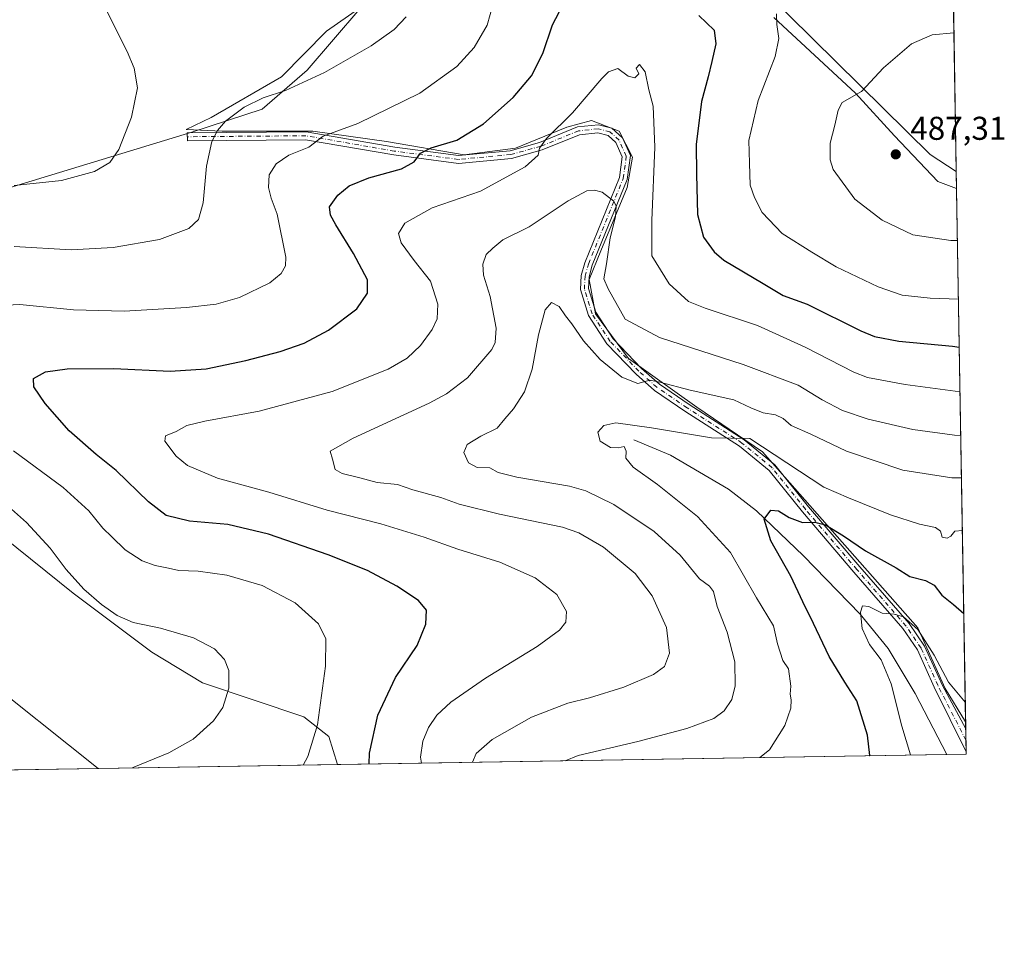
# Model space of a CAD drawing. Units: metres. Extents: x 615222 to 618716, y 4671546 to 4673916.
# Drawn here: x 618413 to 618712, y 4671546 to 4671826 of the extents above; entities that cross this region are included whole.
import ezdxf

# ---------------------------------------------------------------- set-up
doc = ezdxf.new("R2010")
doc.units = ezdxf.units.M
doc.header["$MEASUREMENT"] = 0
doc.linetypes.add('DGN Style 4', pattern=[2.6384748266838614, 1.318413404963828, -0.6592067024819142, 0.001648016756204785, -0.6592067024819142])
for name, color, linetype, lineweight in [('Camino Cxs', 7, 'Continuous', 0), ('Camino eje', 30, 'DGN Style 4', 13), ('Comarca CxS', 21, 'Continuous', 0), ('Comunidad Autónoma CxS', 142, 'Continuous', 0), ('Corriente natural lineal', 142, 'Continuous', 13), ('Cultivos herbáceos CxS', 92, 'Continuous', 0), ('Curva de nivel maestra', 30, 'Continuous', 30), ('Curva de nivel normal', 30, 'Continuous', 0), ('Espacio natural protegido', 121, 'Continuous', 13), ('Espacio natural protegido CxS', 121, 'Continuous', 0), ('Matorral CxS', 135, 'Continuous', 0), ('Municipio CxS', 4, 'Continuous', 0), ('Provincia CxS', 1, 'Continuous', 0), ('Punto de cota en terreno', 7, 'Continuous', 0), ('Rótulo de punto de cota en terreno', 7, 'Continuous', 0), ('Suelo desnudo CxS', 253, 'Continuous', 0)]:
    doc.layers.add(name, color=color, linetype=linetype, lineweight=lineweight)
doc.styles.add('Style-Arial', font='txt')

# ---------------------------------------------------------------- blocks, each defined once
blk = doc.blocks.new('*U25')
at = {"layer": 'Espacio natural protegido CxS', "color": 121, "linetype": 'Continuous', "lineweight": 0, "flags": 128}
blk.add_lwpolyline([(618642.0119999996, 4671826.512000001), (618666.8039999999, 4671803.534999999), (618678.6540000008, 4671790.597), (618691.7710000006, 4671776.760999999), (618697.4659999997, 4671774.671399998), (618700.1946000005, 4671612.792199999), (618694.0369999997, 4671622.883999999), (618685.6569999999, 4671641.241000001), (618659.7199999993, 4671670.770000001), (618638.5710000009, 4671694.711999999), (618618.619, 4671708.279999999), (618597.8690000008, 4671723.044), (618587.8930000003, 4671736.613000001), (618585.8989999992, 4671746.988), (618589.49, 4671755.766), (618597.4710000005, 4671774.920000001), (618599.066999999, 4671784.097999998), (618595.0769999992, 4671792.079), (618586.6969999997, 4671795.270999999), (618579.1150000002, 4671793.277), (618563.5530000014, 4671786.892), (618547.9899999994, 4671784.897), (618524.4469999997, 4671788.887), (618502.0999999987, 4671792.08), (618474.5669999995, 4671792.081000002), (618463.6459999996, 4671792.588000001), (618471.2019999993, 4671796.219000001), (618492.603, 4671808.560000001), (618506.2099999993, 4671822.363), (618516.2550000002, 4671829.403000002)], dxfattribs=at)
blk = doc.blocks.new('5PATER')
at = {"layer": 'Suelo desnudo CxS', "linetype": 'Continuous', "lineweight": 0}
h = blk.add_hatch(color=51, dxfattribs=at)
edge = h.paths.add_edge_path()
edge.add_ellipse((0, 0), major_axis=(-0.1095731443231308, -0.1110710700762829), ratio=0.9994222409660322, start_angle=0, end_angle=360)

msp = doc.modelspace()

# ---------------------------------------------------------------- linework, layer by layer
at = {"layer": 'Camino Cxs', "color": 7, "linetype": 'Continuous', "lineweight": 0, "extrusion": (0.004048540786274523, -0.2399405356259797, 0.9707791451617714), "elevation": -1117973.985995246, "flags": 128}
msp.add_lwpolyline([(697425.5149306215, 4524430.156591844), (697425.5149306215, 4524422.970000592)], dxfattribs=at)
at = {"layer": 'Camino Cxs', "color": 7, "linetype": 'Continuous', "lineweight": 0}
msp.add_polyline3d([(618592.8372999998, 4671792.946699999, 468.3910000000033), (618596.0225000001, 4671789.9891, 467.784799999994), (618598.4499000004, 4671784.6097, 467.5688999999985), (618597.4534999998, 4671777.3871, 466.9141999999993), (618586.8963000001, 4671751.323100001, 463.4655999999959), (618585.8926999997, 4671747.8103, 463.3549999999959), (618585.7001, 4671744.247099999, 463.0604000000022), (618587.9609000003, 4671737.074300001, 462.9878999999929), (618593.2392999995, 4671728.992699999, 462.9118000000017), (618601.8595000004, 4671720.0461, 461.6570999999968), (618607.2433000002, 4671715.2675, 460.5283000000054), (618616.3085000003, 4671709.0679, 458.6726000000053), (618633.0340999998, 4671698.358300001, 455.7771000000066), (618642.3006999996, 4671690.728499999, 454.344299999997), (618652.5125000002, 4671678.0439, 452.0939000000071), (618668.1185, 4671659.7521, 448.1057000000001), (618683.0834999997, 4671642.558499999, 445.679099999994), (618687.7341, 4671635.744700001, 445.2507000000041), (618693.2154999999, 4671623.769300001, 444.5059999999939), (618700.2301000003, 4671610.670100001, 442.8888000000007), (618700.3480000002, 4671603.694399999, 441.1641999999993), (618690.6807000004, 4671623.312700001, 443.7850999999937), (618685.6316999998, 4671634.567700001, 444.5657999999967), (618681.1804999998, 4671641.0891, 445.0651000000071), (618666.3004999999, 4671658.185500001, 447.3689000000013), (618650.6645000001, 4671676.5121, 451.287599999996), (618640.5853000004, 4671689.032099999, 453.6392000000051), (618631.6193000004, 4671696.4145, 454.9327000000048), (618614.9836999997, 4671707.066299999, 457.9397999999928), (618605.7635000005, 4671713.371900001, 459.7606999999989), (618600.1961000003, 4671718.313300001, 460.9502000000066), (618591.3537, 4671727.490700001, 462.0292999999947), (618585.7710999995, 4671736.038100001, 462.229800000001), (618583.2799000005, 4671743.941299999, 462.2535000000062), (618583.5107000005, 4671748.2097, 462.5633999999991), (618584.6237000005, 4671752.1055, 462.901199999993), (618595.1168999998, 4671778.0111, 466.5856000000058), (618595.9781, 4671784.252699999, 467.0954000000056), (618594.0343000004, 4671788.5601, 467.584799999997), (618591.6630999995, 4671790.7619, 468.0317000000068), (618588.5565, 4671791.515100001, 468.1784000000043), (618582.9776999997, 4671790.9553, 468.6820000000008), (618571.6445000004, 4671786.338099999, 470.110799999995), (618562.3727000002, 4671783.750499999, 471.4614000000002), (618546.2566999998, 4671782.2465, 473.4545000000071), (618526.6253000004, 4671784.8071, 476.5524000000005), (618499.8255000003, 4671789.4495, 480.9046999999992), (618463.9901000002, 4671789.1501, 486.7829000000056), (618463.9700999996, 4671791.550100001, 486.9743000000017), (618500.0219000002, 4671791.851299999, 481.4263000000064), (618526.9855000004, 4671787.180500001, 476.9992000000057), (618546.3009000003, 4671784.6611, 474.1002000000008), (618561.9351000005, 4671786.120100001, 471.9443000000028), (618570.8664999995, 4671788.612700001, 470.7133999999933), (618582.3932999996, 4671793.308700001, 469.0703000000067), (618588.7242999999, 4671793.9439, 468.4747999999963)], close=True, dxfattribs=at)
for points in [[(618700.3480000002, 4671603.694499999, 441.164300000004), (618690.6807000004, 4671623.312700001, 443.7850999999937), (618685.6316999998, 4671634.567700001, 444.5657999999967), (618681.1804999998, 4671641.0891, 445.0651000000071), (618666.3004999999, 4671658.185500001, 447.3689000000013), (618650.6645000001, 4671676.5121, 451.287599999996), (618640.5853000004, 4671689.032099999, 453.6392000000051), (618631.6193000004, 4671696.4145, 454.9327000000048), (618614.9836999997, 4671707.066299999, 457.9397999999928), (618605.7635000005, 4671713.371900001, 459.7606999999989), (618600.1961000003, 4671718.313300001, 460.9502000000066), (618591.3537, 4671727.490700001, 462.0292999999947), (618585.7710999995, 4671736.038100001, 462.229800000001), (618583.2799000005, 4671743.941299999, 462.2535000000062), (618583.5107000005, 4671748.2097, 462.5633999999991), (618584.6237000005, 4671752.1055, 462.901199999993), (618595.1168999998, 4671778.0111, 466.5856000000058), (618595.9781, 4671784.252699999, 467.0954000000056), (618594.0343000004, 4671788.5601, 467.584799999997), (618591.6630999995, 4671790.7619, 468.0317000000068), (618588.5565, 4671791.515100001, 468.1784000000043), (618582.9776999997, 4671790.9553, 468.6820000000008), (618571.6445000004, 4671786.338099999, 470.110799999995), (618562.3727000002, 4671783.750499999, 471.4614000000002), (618546.2566999998, 4671782.2465, 473.4545000000071), (618526.6253000004, 4671784.8071, 476.5524000000005), (618499.8255000003, 4671789.4495, 480.9046999999992), (618463.9901000002, 4671789.1501, 486.7829000000056), (618463.9700999996, 4671791.550100001, 486.9743000000017), (618500.0219000002, 4671791.851299999, 481.4263000000064), (618526.9855000004, 4671787.180500001, 476.9992000000057), (618546.3009000003, 4671784.6611, 474.1002000000008), (618561.9351000005, 4671786.120100001, 471.9443000000028), (618570.8664999995, 4671788.612700001, 470.7133999999933), (618582.3932999996, 4671793.308700001, 469.0703000000067), (618588.7242999999, 4671793.9439, 468.4747999999963), (618592.8372999998, 4671792.946699999, 468.3910000000033)], [(618592.8372999998, 4671792.946699999, 468.3910000000033), (618596.0225000001, 4671789.9891, 467.784799999994), (618598.4499000004, 4671784.6097, 467.5688999999985), (618597.4534999998, 4671777.3871, 466.9141999999993), (618586.8963000001, 4671751.323100001, 463.4655999999959), (618585.8926999997, 4671747.8103, 463.3549999999959), (618585.7001, 4671744.247099999, 463.0604000000022), (618587.9609000003, 4671737.074300001, 462.9878999999929), (618593.2392999995, 4671728.992699999, 462.9118000000017), (618601.8595000004, 4671720.0461, 461.6570999999968), (618607.2433000002, 4671715.2675, 460.5283000000054), (618616.3085000003, 4671709.0679, 458.6726000000053), (618633.0340999998, 4671698.358300001, 455.7771000000066), (618642.3006999996, 4671690.728499999, 454.344299999997), (618652.5125000002, 4671678.0439, 452.0939000000071), (618668.1185, 4671659.7521, 448.1057000000001), (618683.0834999997, 4671642.558499999, 445.679099999994), (618687.7341, 4671635.744700001, 445.2507000000041), (618693.2154999999, 4671623.769300001, 444.5059999999939), (618700.2302999999, 4671610.670100001, 442.8889000000054)]]:
    msp.add_polyline3d(points, dxfattribs=at)
at = {"layer": 'Camino eje', "color": 30, "linetype": 'DGN Style 4', "lineweight": 13}
msp.add_polyline3d([(618700.2892000005, 4671607.1819, 441.8644000000059), (618691.7629000006, 4671623.8321, 444.0868999999948), (618686.6829000004, 4671635.156300001, 444.8555999999954), (618682.1321, 4671641.8237, 445.3095999999932), (618667.2094999999, 4671658.968699999, 447.6635999999999), (618651.5884999996, 4671677.277899999, 451.6199000000051), (618641.4429000001, 4671689.8803, 453.9661000000052), (618632.3267000001, 4671697.386299999, 455.1814000000013), (618615.6460999995, 4671708.067100001, 458.2666999999929), (618606.5033, 4671714.319700001, 460.1233999999968), (618601.0279000001, 4671719.1797, 461.2798000000039), (618592.2965000002, 4671728.241699999, 462.3983000000007), (618586.8658999996, 4671736.556299999, 462.5345999999991), (618584.4899000004, 4671744.0943, 462.655899999998), (618584.7017000001, 4671748.0101, 462.9530999999988), (618585.7599, 4671751.714299999, 463.172000000006), (618596.2851, 4671777.699100001, 466.7305000000051), (618597.2138999999, 4671784.431100001, 467.065499999997), (618595.0283000004, 4671789.274499999, 467.678899999999), (618592.2503000004, 4671791.8543, 468.1763000000064), (618588.6403000001, 4671792.729499999, 468.251900000003), (618582.6854999998, 4671792.132099999, 468.8061000000016), (618571.2555000001, 4671787.475299999, 470.3405000000057), (618562.1539000003, 4671784.9353, 471.7005000000063), (618546.2786999998, 4671783.453700001, 473.7627000000066), (618526.8054999998, 4671785.9937, 476.7740000000049), (618499.9237000003, 4671790.6505, 481.1647999999987), (618463.9801000003, 4671790.350099999, 486.8787000000011)], dxfattribs=at)
at = {"layer": 'Comarca CxS', "color": 21, "linetype": 'Continuous', "lineweight": 0, "flags": 128}
msp.add_lwpolyline([(618700.3600008807, 4671602.979983291), (615259.6400008549, 4671545.829983286), (615229.1724500766, 4673408.303954851), (615221.8000008553, 4673858.979983266), (615485.69663185, 4673863.363977048), (616494.4159219477, 4673880.121375646), (618661.3700008803, 4673916.119983263), (618693.7916000005, 4671992.662699999), (618694.2255000003, 4671966.918600001), (618694.8757999993, 4671928.341), (618697.4659999997, 4671774.671399998), (618700.1946000005, 4671612.792199999)], close=True, dxfattribs=at)
at = {"layer": 'Comunidad Autónoma CxS', "color": 142, "linetype": 'Continuous', "lineweight": 0, "flags": 128}
msp.add_lwpolyline([(618700.3600008807, 4671602.979983291), (615259.6400008549, 4671545.829983286), (615229.1724500766, 4673408.303954851), (615221.8000008553, 4673858.979983266), (615485.69663185, 4673863.363977048), (616494.4159219477, 4673880.121375646), (618661.3700008803, 4673916.119983263), (618693.7916000005, 4671992.662699999), (618694.2255000003, 4671966.918600001), (618694.8757999993, 4671928.341), (618697.4659999997, 4671774.671399998), (618700.1946000005, 4671612.792199999)], close=True, dxfattribs=at)
at = {"layer": 'Corriente natural lineal', "color": 142, "linetype": 'Continuous', "lineweight": 13}
msp.add_polyline3d([(618599.4801000003, 4671698.360099999, 454.692200000005), (618610.6001000004, 4671693.7401, 453.7899000000034), (618628.2701000003, 4671683.3301, 451.4131000000052), (618636.7301000003, 4671676.8201, 451.1300000000047), (618651.0000999998, 4671663.140100001, 448.7739000000002), (618668.2100999998, 4671645.4101, 445.8916999999929), (618676.7100999998, 4671635.0601, 444.5516999999964), (618684.8400999998, 4671621.360099999, 443.5651000000071), (618694.4689999997, 4671602.882099999, 441.429099999994)], dxfattribs=at)
at = {"layer": 'Cultivos herbáceos CxS', "color": 92, "linetype": 'Continuous', "lineweight": 0, "extrusion": (-0.0009382981477357035, 0.05566413875108498, 0.998449108995389), "elevation": 259956.3068513191, "flags": 128}
msp.add_lwpolyline([(-697347.801079325, -4653583.948778392), (-697347.8010793249, -4653433.32381402)], dxfattribs=at)
at = {"layer": 'Cultivos herbáceos CxS', "color": 92, "linetype": 'Continuous', "lineweight": 0, "extrusion": (0.1035571537938906, 0.001720082114741898, 0.9946220172586304), "elevation": 72562.63882997971, "flags": 128}
msp.add_lwpolyline([(4660683.503350085, -692216.005155857), (4660683.503350085, -692142.9531625583)], dxfattribs=at)
at = {"layer": 'Cultivos herbáceos CxS', "color": 92, "linetype": 'Continuous', "lineweight": 0}
for points in [[(618694.8454, 4671930.143400001, 478.6015999999945), (618697.3799999999, 4671779.773399999, 486.9872000000032), (618689.4829000002, 4671784.9771, 486.840400000001), (618632.3431000002, 4671841.297300001, 480.545100000003)], [(618697.3799999999, 4671779.773399999, 486.9872000000032), (618689.4829000002, 4671784.9771, 486.840400000001), (618632.3431000002, 4671841.297300001, 480.545100000003), (618620.4035, 4671859.2181, 481.7174999999989), (618599.0827000003, 4671866.045100001, 481.3466999999946), (618556.1640999997, 4671857.305299999, 482.2532999999967), (618538.0170999998, 4671847.8693, 484.656799999997), (618524.3151000004, 4671838.5657, 486.8828999999969), (618500.3639000002, 4671810.530900001, 486.2639000000054), (618486.7361000003, 4671798.688100001, 485.0494999999937), (618465.3403000003, 4671791.6973, 487.0755000000063), (618403.7796999998, 4671773.0307, 490.1423999999971)], [(618524.3151000004, 4671838.5657, 486.8828999999969), (618500.3639000002, 4671810.530900001, 486.2639000000054), (618486.7361000003, 4671798.688100001, 485.0494999999937), (618465.3403000003, 4671791.6973, 487.0755000000063), (618403.7796999998, 4671773.0307, 490.1423999999971)], [(618264.9413999999, 4671724.260299999, 488.216499999995), (618269.3843, 4671714.6963, 487.3989000000002), (618345.3448000001, 4671659.776900001, 488.3083000000043), (618375.6875, 4671643.5261, 490.8220000000001), (618400.2971000001, 4671627.7393, 490.4241000000038), (618436.8787000002, 4671598.603700001, 486.1573000000063)], [(618408.0422999999, 4671668.921700001, 487.4263000000064), (618429.3639000002, 4671651.853900001, 486.0562999999966), (618453.2427000003, 4671633.9341, 486.1303000000044), (618468.5944999997, 4671624.5471, 486.0856000000058), (618499.2969000004, 4671614.3073, 481.6524000000064), (618506.9719000002, 4671608.3333, 479.6705999999977), (618509.5279000001, 4671599.8103, 478.5911000000052), (618436.8788999999, 4671598.603599999, 486.1572000000015), (618400.2971000001, 4671627.7393, 490.4241000000038)], [(618408.0422999999, 4671668.921700001, 487.4263000000064), (618429.3639000002, 4671651.853900001, 486.0562999999966), (618453.2427000003, 4671633.9341, 486.1303000000044), (618468.5944999997, 4671624.5471, 486.0856000000058), (618499.2969000004, 4671614.3073, 481.6524000000064), (618506.9719000002, 4671608.3333, 479.6705999999977), (618509.5279000001, 4671599.8104, 478.5911000000052)]]:
    msp.add_polyline3d(points, dxfattribs=at)
at = {"layer": 'Curva de nivel maestra', "color": 30, "linetype": 'Continuous', "lineweight": 30, "flags": 128}
for points, elevation in [([(618519.2078999998, 4671599.9713), (618519.25, 4671603.2501), (618521.79, 4671614.800100001), (618527.1900000004, 4671626.170100001), (618533.75, 4671635.880100001), (618536.3799999999, 4671642.440099999), (618536.5599999996, 4671646.6601), (618534.1799999997, 4671649.610099999), (618527.5599999996, 4671653.9801), (618518.6200000001, 4671658.6601), (618506.7100000001, 4671663.460100001), (618488.6200000001, 4671669.720100001), (618476.25, 4671672.690099999), (618464.5899999999, 4671673.690099999), (618457.5999999996, 4671675.370100001), (618452.1399999997, 4671679.5701), (618442.3499999996, 4671689.0001), (618436.3499999996, 4671693.860099999), (618428.1100000005, 4671701.0801), (618420.8300000001, 4671709.390100001), (618417.4000000004, 4671714.420100001), (618417.2999999998, 4671716.940099999), (618420.9299999997, 4671719.020099999), (618427.5499999998, 4671719.940099999), (618441.6399999997, 4671719.970100001), (618458.7699999996, 4671719.220100001), (618469.6799999997, 4671719.920100001), (618481.7599999999, 4671722.390100001), (618492.1200000001, 4671725.1801), (618499.3899999997, 4671727.6601), (618506.8099999996, 4671731.600099999), (618515.3899999997, 4671738.0801), (618518.6799999997, 4671742.890100001), (618518.6900000004, 4671746.890100001), (618514.4400000004, 4671754.870100001), (618509.0099999999, 4671763.610099999), (618507.4400000004, 4671766.590100001), (618507.1200000001, 4671769.030099999), (618509.6900000004, 4671772.630100001), (618513.0800000001, 4671775.420100001), (618519.0899999999, 4671777.920100001), (618529.0300000003, 4671780.620100001), (618532.7999999998, 4671782.770099999), (618534.7699999996, 4671785.370100001), (618537.9900000002, 4671786.970100001), (618545.7400000002, 4671789.290100001), (618553.9000000004, 4671794.270099999), (618562.9199999999, 4671802.300100001), (618568.4800000006, 4671808.860099999), (618571.9100000003, 4671815.5701), (618574.8399999999, 4671824.360099999), (618577.9400000004, 4671830.2401)], 475), ([(618619.2699999996, 4671827.140100001), (618623.8600000005, 4671822.670100001), (618624.3799999999, 4671818.540100001), (618623.1600000003, 4671813.200099999), (618622.0999999996, 4671808.530099999), (618620.0099999999, 4671801.0601), (618618.4100000003, 4671787.9801), (618618.5099999999, 4671778.9901), (618618.7800000003, 4671766.7401), (618620.6799999997, 4671759.8301), (618623.9199999999, 4671755.4101), (618626.79, 4671752.9301), (618638.79, 4671745.8201), (618644.8399999999, 4671742.120100001), (618652.0999999996, 4671739.4801), (618668.4000000004, 4671731.440099999), (618672.5700000003, 4671729.7401), (618679.9699999997, 4671728.2601), (618696.2599999999, 4671726.800100001), (618698.2779999999, 4671726.4968)], 475), ([(618671.0604999998, 4671602.4935), (618671.0800000001, 4671602.5801), (618670.4100000003, 4671608.700099999), (618667.2100000001, 4671619.090100001), (618663.5099999999, 4671624.7501), (618658.7400000002, 4671632.5801), (618654, 4671642.620100001), (618650.7699999996, 4671649.170100001), (618647.1100000005, 4671656.9801), (618641.0999999996, 4671667.7401), (618639.04, 4671674.300100001), (618641.0899999999, 4671676.960100001), (618643.4000000004, 4671676.840100001), (618646.6900000004, 4671674.800100001), (618650.6799999997, 4671673.2401), (618654.4400000004, 4671673.380100001), (618657.6299999999, 4671672.530099999), (618663.1100000005, 4671669.220100001), (618669.8600000005, 4671664.620100001), (618679.1200000001, 4671659.5001), (618683.2800000003, 4671656.8301), (618688.0199999996, 4671655.620100001), (618690.6399999997, 4671654.220100001), (618693, 4671651.1801), (618696.5, 4671648.370100001), (618699.6402000004, 4671645.682800001)], 450), ([(618671.0604999998, 4671602.4933), (618671.0604999998, 4671602.4935)], 450)]:
    msp.add_lwpolyline(points, dxfattribs=dict(at, elevation=elevation))
at = {"layer": 'Curva de nivel normal', "color": 30, "linetype": 'Continuous', "lineweight": 0, "flags": 128}
for points, elevation in [([(618411.4500000002, 4671775.5601), (618425.7800000003, 4671777.050100001), (618435.7800000003, 4671779.8201), (618440.4299999997, 4671782.5001), (618443.1600000003, 4671786.4801), (618446.9900000002, 4671796.300100001), (618448.8700000001, 4671805.170100001), (618447.8399999999, 4671811.170100001), (618445.7400000002, 4671816.2401), (618434.2199999997, 4671839.3101), (618428.6100000005, 4671851.440099999), (618427.1900000004, 4671857.290100001), (618426.8899999997, 4671863.360099999), (618428.9299999997, 4671875.690099999), (618435.5099999999, 4671900.5801), (618437.0800000001, 4671911.4801), (618435.6900000004, 4671917.7601), (618432.8700000001, 4671922.960100001), (618428.75, 4671926.610099999), (618421.5800000001, 4671930.140100001), (618401.3300000001, 4671939.100099999)], 490), ([(618404.9299999997, 4671739.0101), (618413.1500000004, 4671739.470100001), (618429.4500000002, 4671737.7601), (618444.7800000003, 4671737.380100001), (618463.7699999996, 4671738.550100001), (618472.7699999996, 4671739.5001), (618479.7699999996, 4671741.5601), (618489, 4671745.9801), (618492.4100000003, 4671748.860099999), (618493.7300000006, 4671751.170100001), (618493.8399999999, 4671753.8301), (618491.2400000002, 4671766.850099999), (618489.4199999999, 4671771.6801), (618488.6500000004, 4671774.950099999), (618488.8499999996, 4671778.7601), (618490.9199999999, 4671782.130100001), (618494.7599999999, 4671784.7601), (618500.8300000001, 4671787.190099999), (618505.25, 4671790.530099999), (618515.7199999997, 4671794.390100001), (618534.54, 4671803.540100001), (618545.8099999996, 4671811.6601), (618551.0499999998, 4671817.4301), (618554.9900000002, 4671824.1801), (618556.7599999999, 4671830.710100001)], 480), ([(618642.79, 4671827.700099999), (618642.9500000002, 4671824.390100001), (618643.4800000006, 4671820.120100001), (618642.3700000001, 4671814.6801), (618637.2300000006, 4671801.360099999), (618634.3899999997, 4671789.200099999), (618634.5800000001, 4671782.340100001), (618634.8499999996, 4671775.620100001), (618636.1200000001, 4671771.890100001), (618638.4400000004, 4671767.390100001), (618644.5300000003, 4671761.020099999), (618653.5499999998, 4671755.300100001), (618660.8899999997, 4671750.850099999), (618673.6600000003, 4671744.780099999), (618680.9000000004, 4671742.2601), (618689.4199999999, 4671741.350099999), (618698.0334999999, 4671741.0023)], 480), ([(618411.4500000002, 4671757.0001), (618428.7100000001, 4671755.9801), (618441.4800000006, 4671756.6801), (618455.5199999996, 4671759.130100001), (618464.4800000006, 4671762.530099999), (618467.3399999999, 4671765.190099999), (618468.7699999996, 4671770.3301), (618469.8399999999, 4671781.4101), (618471.4400000004, 4671788.940099999), (618473.1100000005, 4671792.2301), (618475.5700000003, 4671795.100099999), (618481.1799999997, 4671799.3301), (618487, 4671802.140100001), (618493.7699999996, 4671804.420100001), (618505.5999999996, 4671809.880100001), (618519.7999999998, 4671817.9101), (618526.7300000006, 4671822.860099999), (618530.4199999999, 4671826.770099999)], 485), ([(618696.6699000001, 4671821.8994), (618690.0800000001, 4671821.3201), (618683.75, 4671818.550100001), (618675.2999999998, 4671811.220100001), (618668.5899999999, 4671804.130100001), (618662.7300000006, 4671800.7401), (618661.5599999996, 4671798.370100001), (618660.54, 4671793.9101), (618659.04, 4671788.360099999), (618659.0899999999, 4671783.360099999), (618660, 4671780.440099999), (618666.5999999996, 4671771.370100001), (618674.9000000004, 4671765.0001), (618684.2000000002, 4671760.5601), (618695.7599999999, 4671758.8101), (618697.7320999998, 4671758.886800001)], 485), ([(618535.0119000003, 4671600.233700001), (618534.7800000003, 4671602.030099999), (618535.4199999999, 4671606.880100001), (618537.1699999999, 4671611.0701), (618539.7000000002, 4671614.780099999), (618543.9100000003, 4671618.710100001), (618554.4400000004, 4671625.9801), (618570.2000000002, 4671635.610099999), (618576.8899999997, 4671640.550100001), (618578.8300000001, 4671643.030099999), (618579.0599999996, 4671646.2501), (618576.1699999999, 4671651.380100001), (618569.5499999998, 4671656.440099999), (618558.7800000003, 4671661.220100001), (618546.0599999996, 4671665.1601), (618535.8300000001, 4671668.840100001), (618522.7400000002, 4671672.8101), (618506.3700000001, 4671677.050100001), (618488.7000000002, 4671682.4801), (618473.0999999996, 4671686.710100001), (618464.0099999999, 4671690.5601), (618460.54, 4671693.360099999), (618457.1799999997, 4671697.950099999), (618457.3799999999, 4671699.5701), (618460.6100000005, 4671700.840100001), (618463.7999999998, 4671702.6501), (618469.2800000003, 4671704.0601), (618485.7699999996, 4671707.0701), (618507.9000000004, 4671713.040100001), (618524.9199999999, 4671719.840100001), (618530.75, 4671723.170100001), (618534.7300000006, 4671726.9901), (618538.29, 4671731.8101), (618539.7999999998, 4671735.110099999), (618539.9699999997, 4671739.540100001), (618537.79, 4671746.5101), (618532.8399999999, 4671752.7501), (618528.9000000004, 4671758.170100001), (618528.1100000005, 4671761.0001), (618529.9900000002, 4671764.0801), (618538.2800000003, 4671768.790100001), (618552.9900000002, 4671773.8201), (618566.4800000006, 4671781.2501), (618570.4299999997, 4671784.790100001), (618570.9100000003, 4671786.860099999), (618573.04, 4671789.8301), (618580.9100000003, 4671797.5601), (618589.7599999999, 4671808.0101), (618591.79, 4671810.0001), (618594.6500000004, 4671811.040100001), (618597.8200000003, 4671808.780099999), (618599.8300000001, 4671808.270099999), (618601.0300000003, 4671809.470100001), (618600.1799999997, 4671811.120100001), (618601.1699999999, 4671812.3101), (618602.9800000006, 4671810.0801), (618604.0700000003, 4671804.630100001), (618605.3499999996, 4671799.630100001), (618605.8899999997, 4671787.200099999), (618604.9800000006, 4671764.940099999), (618605, 4671754.2401), (618610.2400000002, 4671745.6501), (618616.0700000003, 4671740.380100001), (618621.1500000004, 4671738.280099999), (618636.9900000002, 4671733.100099999), (618651.5199999996, 4671726.450099999), (618666.3099999996, 4671718.890100001), (618670.4500000002, 4671717.300100001), (618681.8899999997, 4671715.100099999), (618698.5064000003, 4671712.9505)], 470), ([(618550.5647, 4671600.491900001), (618551.6600000003, 4671603.090100001), (618556.5099999999, 4671607.370100001), (618568.4299999997, 4671614.1601), (618579.4299999997, 4671618.460100001), (618586.0899999999, 4671620.040100001), (618596.4299999997, 4671623.2601), (618605.4299999997, 4671627.1501), (618608.7699999996, 4671629.5701), (618610.3499999996, 4671633.600099999), (618609.3700000001, 4671641.4001), (618605.04, 4671651.020099999), (618599.8600000005, 4671657.8201), (618590.3099999996, 4671665.7501), (618582.7999999998, 4671670.100099999), (618577.8799999999, 4671671.8301), (618558.6900000004, 4671675.8201), (618546.5199999996, 4671678.800100001), (618540.9500000002, 4671680.800100001), (618532.3899999997, 4671683.1801), (618527.7999999998, 4671684.7501), (618521.5700000003, 4671685.370100001), (618516.3600000005, 4671686.840100001), (618511.0099999999, 4671688.120100001), (618508.8700000001, 4671689.390100001), (618508.0199999996, 4671692.530099999), (618507.2999999998, 4671694.870100001), (618514.29, 4671698.870100001), (618537.3399999999, 4671709.440099999), (618542.6799999997, 4671712.290100001), (618549.0599999996, 4671717.1601), (618556.3499999996, 4671725.780099999), (618557.4500000002, 4671727.9301), (618557.6699999999, 4671732.200099999), (618555.8700000001, 4671741.870100001), (618553.8200000003, 4671748.3201), (618553.6200000001, 4671751.6601), (618554.7199999997, 4671754.5601), (618556.7300000006, 4671756.530099999), (618559.7699999996, 4671759.030099999), (618567.7599999999, 4671763.020099999), (618579.54, 4671770.850099999), (618585.2000000002, 4671773.890100001), (618587.54, 4671774.1501), (618589.8399999999, 4671773.550100001), (618593.3899999997, 4671770.8201), (618594.1200000001, 4671769.280099999), (618593.9199999999, 4671766.020099999), (618592.3499999996, 4671759.690099999), (618591.2400000002, 4671751.770099999), (618590.3600000005, 4671747.200099999), (618591.7400000002, 4671744.200099999), (618596.9100000003, 4671735.020099999), (618607.3200000003, 4671729.4001), (618632.6500000004, 4671721.2301), (618649.4199999999, 4671714.920100001), (618656.6399999997, 4671710.5001), (618662.8099999996, 4671707.300100001), (618670.6100000005, 4671704.630100001), (618684.1299999999, 4671701.5001), (618696.8099999996, 4671699.780099999), (618698.7302000001, 4671699.671900001)], 465), ([(618578.6810999997, 4671600.959000001), (618582.5999999996, 4671602.540100001), (618600.75, 4671606.800100001), (618615.6100000005, 4671610.7601), (618623.7599999999, 4671613.770099999), (618626.8899999997, 4671616.0601), (618629.2300000006, 4671619.540100001), (618630.29, 4671623.6501), (618630.1399999997, 4671630.9801), (618627.8499999996, 4671639.960100001), (618624.8099999996, 4671647.7501), (618623.6900000004, 4671652.300100001), (618622.4900000002, 4671653.9101), (618619.4699999997, 4671656.190099999), (618613.54, 4671663.300100001), (618605.6299999999, 4671670.5601), (618593.4699999997, 4671678.670100001), (618584.9199999999, 4671682.8201), (618579.9900000002, 4671684.3301), (618564.0300000003, 4671687.020099999), (618558.3399999999, 4671688.440099999), (618555.7999999998, 4671689.9001), (618551.9100000003, 4671689.920100001), (618549.3600000005, 4671691.3201), (618547.8499999996, 4671694.540100001), (618548.9000000004, 4671696.970100001), (618553.0300000003, 4671699.440099999), (618557.9900000002, 4671701.9301), (618560.3099999996, 4671704.7401), (618562.9500000002, 4671707.710100001), (618566.2699999996, 4671712.9101), (618568.6600000003, 4671719.840100001), (618570.6100000005, 4671730.200099999), (618572.5800000001, 4671737.8101), (618574.5499999998, 4671740.020099999), (618576.8799999999, 4671738.770099999), (618578.7400000002, 4671735.970100001), (618580.7100000001, 4671733.600099999), (618584.25, 4671728.360099999), (618589.25, 4671722.700099999), (618595.9000000004, 4671717.3301), (618600.7100000001, 4671715.450099999), (618604.3099999996, 4671716.5101), (618607.3799999999, 4671715.860099999), (618616.6399999997, 4671713.420100001), (618629.8399999999, 4671710.460100001), (618635, 4671708.020099999), (618638.7599999999, 4671706.5101), (618642.4500000002, 4671705.9101), (618644.7999999998, 4671704.780099999), (618647.2599999999, 4671702.710100001), (618653.2199999997, 4671700.030099999), (618664.0499999998, 4671694.920100001), (618681.1600000003, 4671689.100099999), (618695.9699999997, 4671686.850099999), (618698.9472000003, 4671686.7937)], 460), ([(618637.7247000001, 4671601.9398), (618640.6900000004, 4671604.220100001), (618645.3700000001, 4671611.590100001), (618647.1399999997, 4671616.920100001), (618647.2699999996, 4671619.390100001), (618646.9800000006, 4671621.100099999), (618647.1699999999, 4671623.620100001), (618646.4000000004, 4671628.790100001), (618644.7400000002, 4671631.3301), (618643.0599999996, 4671636.390100001), (618641.9400000004, 4671641.850099999), (618636.7100000001, 4671650.4301), (618628.8300000001, 4671664.1801), (618618.8600000005, 4671675.030099999), (618606.7100000001, 4671684.8201), (618599.2999999998, 4671690.090100001), (618597.0899999999, 4671692.800100001), (618597.1600000003, 4671694.870100001), (618596.5599999996, 4671696.340100001), (618594.7699999996, 4671695.9001), (618592.4299999997, 4671695.9901), (618589.3099999996, 4671697.9001), (618588.5599999996, 4671700.6801), (618590.4199999999, 4671702.700099999), (618594.04, 4671703.4901), (618604.8899999997, 4671702.020099999), (618623.04, 4671698.9301), (618634.6600000003, 4671698.770099999), (618657.1900000004, 4671683.970100001), (618664.7000000002, 4671680.710100001), (618677.3799999999, 4671675.5601), (618686.2300000006, 4671672.7501), (618691.0199999996, 4671671.7501), (618692.54, 4671670.620100001), (618693.0800000001, 4671668.8301), (618694.5700000003, 4671668.460100001), (618695.7000000002, 4671669.120100001), (618696.9000000004, 4671670.600099999), (618699.2167999997, 4671670.804300001)], 455), ([(618499.1805999996, 4671599.638499999), (618500.5599999996, 4671602.210100001), (618503.5099999999, 4671611.840100001), (618505.9299999997, 4671629.610099999), (618506.0099999999, 4671637.950099999), (618503.7400000002, 4671642.5101), (618496.7000000002, 4671648.890100001), (618486.6399999997, 4671654.100099999), (618476, 4671657.3201), (618467.2400000002, 4671658.460100001), (618461.4400000004, 4671658.6601), (618458.2999999998, 4671659.420100001), (618454.2400000002, 4671660.1601), (618450.2999999998, 4671661.620100001), (618445.0800000001, 4671664.9801), (618441.0899999999, 4671668.870100001), (618438.3499999996, 4671671.530099999), (618434.0599999996, 4671676.8101), (618426.3200000003, 4671683.920100001), (618411.1900000004, 4671694.970100001)], 480), ([(618447.2001999998, 4671598.775), (618447.7400000002, 4671599.030099999), (618458.3300000001, 4671603.3201), (618465.75, 4671607.450099999), (618471.9000000004, 4671613.0101), (618474.7999999998, 4671617.120100001), (618476.5499999998, 4671622.9301), (618476.54, 4671628.3101), (618475.2199999997, 4671631.670100001), (618472.2699999996, 4671634.9301), (618465.8899999997, 4671638.200099999), (618455.8600000005, 4671641.1801), (618447.54, 4671642.950099999), (618442.6500000004, 4671645.0701), (618437.9699999997, 4671648.390100001), (618432.5899999999, 4671653.020099999), (618427.2400000002, 4671659.0001), (618422.3499999996, 4671665.440099999), (618415.2000000002, 4671673.290100001), (618405.9600000001, 4671681.360099999)], 485), ([(618683.4957999998, 4671602.699899999), (618680.8200000003, 4671611.4001), (618677.6299999999, 4671624.290100001), (618674.5700000003, 4671631.610099999), (618671.04, 4671636.2401), (618668.79, 4671641.090100001), (618668.3300000001, 4671646.0801), (618668.9199999999, 4671647.9301), (618670.79, 4671647.780099999), (618674.8399999999, 4671645.7401), (618678.5, 4671645.4101), (618681.3499999996, 4671644.5801), (618685.6500000004, 4671640.7301), (618690.6799999997, 4671632.960100001), (618695.0099999999, 4671624.7601), (618700.0947000004, 4671618.722100001)], 445)]:
    msp.add_lwpolyline(points, dxfattribs=dict(at, elevation=elevation))
at = {"layer": 'Espacio natural protegido', "color": 121, "linetype": 'Continuous', "lineweight": 13, "flags": 128}
for points in [[(618700.1946075868, 4671612.792187566), (618694.0370000004, 4671622.883999998), (618685.6570000005, 4671641.241000001), (618659.7199999997, 4671670.770000001), (618638.5710000015, 4671694.712), (618618.6190000006, 4671708.28), (618597.8690000013, 4671723.044000001), (618587.8930000009, 4671736.613000002), (618585.899000002, 4671746.988), (618589.4900000005, 4671755.766), (618597.4710000011, 4671774.920000002), (618599.0670000018, 4671784.097999998), (618595.0769999998, 4671792.078999998), (618586.6970000003, 4671795.271000001), (618579.1150000008, 4671793.277000001), (618563.5530000019, 4671786.892000001), (618547.9900000021, 4671784.897), (618524.4470000003, 4671788.887000001), (618502.1000000016, 4671792.079999999), (618474.567, 4671792.081000002), (618463.6460000002, 4671792.588000001), (618471.2019999999, 4671796.219000002), (618492.6030000006, 4671808.560000001), (618506.2099999998, 4671822.363), (618516.2550000009, 4671829.403000004)], [(618642.0120000002, 4671826.512000003), (618666.8040000005, 4671803.534999998), (618678.6540000014, 4671790.597000001), (618691.7710000012, 4671776.761), (618697.4659916753, 4671774.671403052)]]:
    msp.add_lwpolyline(points, dxfattribs=at)
at = {"layer": 'Matorral CxS', "color": 135, "linetype": 'Continuous', "lineweight": 0, "extrusion": (0.004269785043304916, -0.2533188580536248, 0.9673734155382251), "elevation": -1180337.113985267, "flags": 128}
msp.add_lwpolyline([(697342.9409976293, 4508750.387448218), (697342.9409976293, 4508575.555974644)], dxfattribs=at)
at = {"layer": 'Matorral CxS', "color": 135, "linetype": 'Continuous', "lineweight": 0, "extrusion": (0.004439789443787387, -0.2629350320435744, 0.9648033256544774), "elevation": -1225156.09100081, "flags": 128}
msp.add_lwpolyline([(697483.2853958795, 4496581.595303186), (697483.2853958796, 4496577.979335922)], dxfattribs=at)
at = {"layer": 'Matorral CxS', "color": 135, "linetype": 'Continuous', "lineweight": 0, "extrusion": (0.002790890965822683, -0.165526415028857, 0.9862014078550647), "elevation": -771112.0177115997, "flags": 128}
msp.add_lwpolyline([(697367.7311681155, 4596277.668792204), (697367.7311681155, 4596274.132095094)], dxfattribs=at)
at = {"layer": 'Matorral CxS', "color": 135, "linetype": 'Continuous', "lineweight": 0, "extrusion": (0.002796747696476204, -0.1665230160919171, 0.986033601513647), "elevation": -775764.1933872816, "flags": 128}
msp.add_lwpolyline([(697061.4502722314, 4595537.688290989), (697061.4502722314, 4595536.963568464)], dxfattribs=at)
at = {"layer": 'Matorral CxS', "color": 135, "linetype": 'Continuous', "lineweight": 0, "extrusion": (0.1969485761046605, 0.00327134601820648, 0.9804083621968838), "elevation": 137566.2049816629, "flags": 128}
msp.add_lwpolyline([(4660683.381915132, -682467.9352154811), (4660683.381915132, -682279.2723911552)], dxfattribs=at)
at = {"layer": 'Matorral CxS', "color": 135, "linetype": 'Continuous', "lineweight": 0, "extrusion": (0.06661310726792594, 0.001105883872001262, 0.9977782674326865), "elevation": 46819.85967598142, "flags": 128}
msp.add_lwpolyline([(4660689.337807569, -694584.4296471615), (4660689.337807568, -694578.5247162215)], dxfattribs=at)
at = {"layer": 'Matorral CxS', "color": 135, "linetype": 'Continuous', "lineweight": 0, "extrusion": (-0.1222968418460024, -0.002031431731520585, 0.9924914890111723), "elevation": -84640.40391529776, "flags": 128}
msp.add_lwpolyline([(-4660683.026623341, 690773.2261287516), (-4660683.026623341, 690683.6768886433)], dxfattribs=at)
at = {"layer": 'Matorral CxS', "color": 135, "linetype": 'Continuous', "lineweight": 0}
for points in [[(618403.7796999998, 4671773.0307, 490.1423999999971), (618465.3403000003, 4671791.6973, 487.0755000000063), (618486.7361000003, 4671798.688100001, 485.0494999999937), (618500.3639000002, 4671810.530900001, 486.2639000000054), (618524.3151000004, 4671838.5657, 486.8828999999969), (618538.0170999998, 4671847.8693, 484.656799999997), (618556.1640999997, 4671857.305299999, 482.2532999999967), (618599.0827000003, 4671866.045100001, 481.3466999999946), (618620.4035, 4671859.2181, 481.7174999999989), (618632.3431000002, 4671841.297300001, 480.545100000003), (618689.4829000002, 4671784.9771, 486.840400000001), (618697.3799999999, 4671779.773399999, 486.9872000000032), (618700.3600000005, 4671602.980000001, 441.0356999999931), (618509.5279000001, 4671599.8103, 478.5911000000052), (618506.9719000002, 4671608.3333, 479.6705999999977), (618499.2969000004, 4671614.3073, 481.6524000000064), (618468.5944999997, 4671624.5471, 486.0856000000058), (618453.2427000003, 4671633.9341, 486.1303000000044), (618429.3639000002, 4671651.853900001, 486.0562999999966), (618408.0422999999, 4671668.921700001, 487.4263000000064)], [(618697.3799999999, 4671779.773399999, 486.9872000000032), (618689.4829000002, 4671784.9771, 486.840400000001), (618632.3431000002, 4671841.297300001, 480.545100000003), (618620.4035, 4671859.2181, 481.7174999999989), (618599.0827000003, 4671866.045100001, 481.3466999999946), (618556.1640999997, 4671857.305299999, 482.2532999999967), (618538.0170999998, 4671847.8693, 484.656799999997), (618524.3151000004, 4671838.5657, 486.8828999999969), (618500.3639000002, 4671810.530900001, 486.2639000000054), (618486.7361000003, 4671798.688100001, 485.0494999999937), (618465.3403000003, 4671791.6973, 487.0755000000063), (618403.7796999998, 4671773.0307, 490.1423999999971)], [(618264.9413999999, 4671724.260299999, 488.216499999995), (618269.3843, 4671714.6963, 487.3989000000002), (618345.3448000001, 4671659.776900001, 488.3083000000043), (618375.6875, 4671643.5261, 490.8220000000001), (618400.2971000001, 4671627.7393, 490.4241000000038), (618436.8787000002, 4671598.603700001, 486.1573000000063)], [(618408.0422999999, 4671668.921700001, 487.4263000000064), (618429.3639000002, 4671651.853900001, 486.0562999999966), (618453.2427000003, 4671633.9341, 486.1303000000044), (618468.5944999997, 4671624.5471, 486.0856000000058), (618499.2969000004, 4671614.3073, 481.6524000000064), (618506.9719000002, 4671608.3333, 479.6705999999977), (618509.5279000001, 4671599.8104, 478.5911000000052)]]:
    msp.add_polyline3d(points, dxfattribs=at)
msp.add_polyline3d([(618436.8788999999, 4671598.603599999, 486.1572000000015), (618348.0142000001, 4671597.127599999, 475.2041000000027), (618261.3909999998, 4671718.1702, 487.1739999999991), (618264.9413999999, 4671724.260299999, 488.216499999995), (618269.3843, 4671714.6963, 487.3989000000002), (618345.3448000001, 4671659.776900001, 488.3083000000043), (618375.6875, 4671643.5261, 490.8220000000001), (618400.2971000001, 4671627.7393, 490.4241000000038)], close=True, dxfattribs=at)
at = {"layer": 'Municipio CxS', "color": 4, "linetype": 'Continuous', "lineweight": 0, "flags": 128}
msp.add_lwpolyline([(618700.3600008807, 4671602.979983291), (615259.6400008549, 4671545.829983286), (615229.1724500766, 4673408.303954851), (615259.7010000015, 4673466.841), (615261.7400000012, 4673470.75), (615328.3110000005, 4673598.391000002), (615348.3269999991, 4673633.003000001), (615435.1150000013, 4673783.063999998), (615436.919999999, 4673786.185), (615470.4789999992, 4673844.210000001), (615485.69663185, 4673863.363977048), (616494.4159219477, 4673880.121375646), (618661.3700008803, 4673916.119983263), (618693.7916000005, 4671992.662699999), (618694.2255000003, 4671966.918600001), (618694.8757999993, 4671928.341), (618697.4659999997, 4671774.671399998), (618700.1946000005, 4671612.792199999)], close=True, dxfattribs=at)
at = {"layer": 'Provincia CxS', "color": 1, "linetype": 'Continuous', "lineweight": 0, "flags": 128}
msp.add_lwpolyline([(618700.3600008807, 4671602.979983291), (615259.6400008549, 4671545.829983286), (615229.1724500766, 4673408.303954851), (615221.8000008553, 4673858.979983266), (615485.69663185, 4673863.363977048), (616494.4159219477, 4673880.121375646), (618661.3700008803, 4673916.119983263), (618693.7916000005, 4671992.662699999), (618694.2255000003, 4671966.918600001), (618694.8757999993, 4671928.341), (618697.4659999997, 4671774.671399998), (618700.1946000005, 4671612.792199999)], close=True, dxfattribs=at)

# ---------------------------------------------------------------- block references
at = {"layer": 'Espacio natural protegido CxS', "color": 121, "linetype": 'Continuous', "lineweight": 0}
msp.add_blockref('*U25', (0, 0), dxfattribs=at)
at = {"layer": 'Punto de cota en terreno', "color": 7, "linetype": 'Continuous', "lineweight": 0, "xscale": 10, "yscale": 10, "zscale": 10}
msp.add_blockref('5PATER', (618679, 4671785, 487.3099999999977), dxfattribs=at)

# ---------------------------------------------------------------- texts
at = {"layer": 'Rótulo de punto de cota en terreno', "color": 7, "linetype": 'Continuous', "lineweight": 0, "style": 'Style-Arial'}
msp.add_text('487,31', height=7.000000000000002, dxfattribs=at).set_placement((618683.4096999997, 4671789.409700001))

doc.saveas('drawing.dxf')
